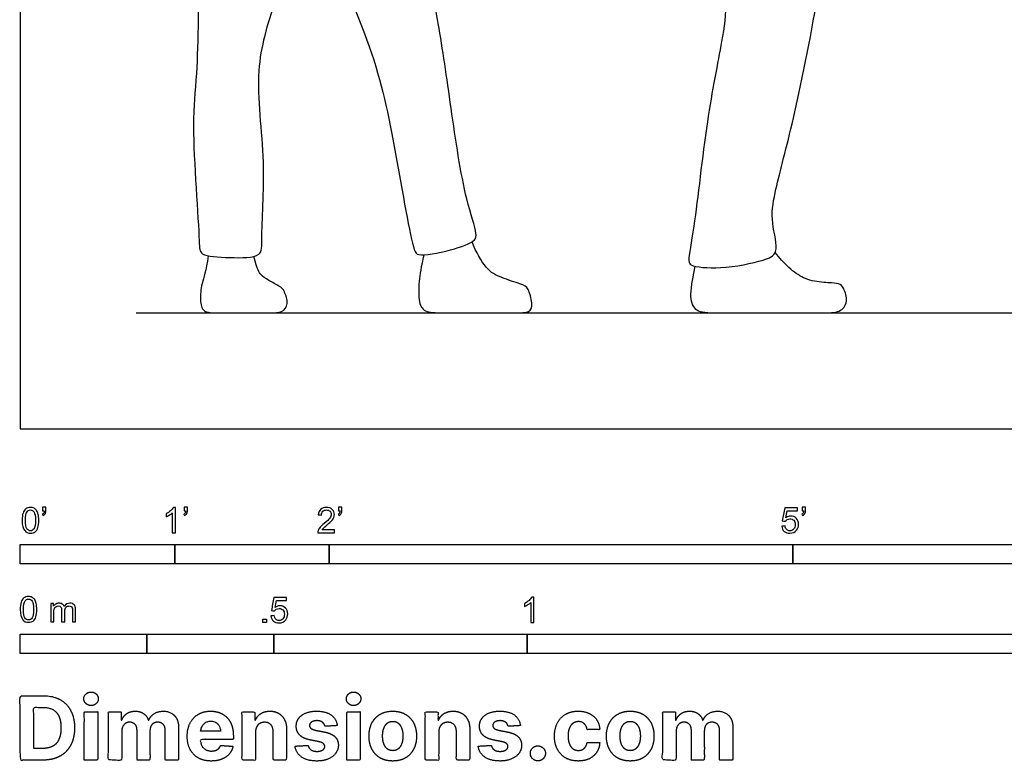
# Model space of a CAD drawing. Units: metres. Extents: x 0 to 7.92, y -0.66 to 2.39.
# Drawn here: x 0 to 1.94, y -0.66 to 0.81 of the extents above; entities that cross this region are included whole.
import ezdxf

# ---------------------------------------------------------------- set-up
doc = ezdxf.new("R2010")
doc.units = ezdxf.units.M
for name, color, linetype, true_color in [('2D$AG-DIAGRAM', 7, 'Continuous', 0xfecc66), ('2D$AG-POP-CULTURE', 7, 'Continuous', 0x66ccff), ('2D$N-SYMB', 7, 'Continuous', 0x800040), ('2D$X-DIMENSIONS.COM', 7, 'Continuous', 0x800080), ('2D$X-VPRT', 6, 'Continuous', 0xff00ff)]:
    doc.layers.add(name, color=color, linetype=linetype, true_color=true_color)

msp = doc.modelspace()

# ---------------------------------------------------------------- linework, layer by layer
at = {"layer": '2D$AG-DIAGRAM'}
msp.add_lwpolyline([(0.2286, 0.2286), (3.7338, 0.2286)], dxfattribs=at)
at = {"layer": '2D$AG-POP-CULTURE'}
for points, knots in [([(1.3539, 1.0981), (1.3607, 1.0599), (1.3715, 0.9861), (1.3962, 0.845), (1.3843, 0.762), (1.3516, 0.6046), (1.3326, 0.4101), (1.3167, 0.3334), (1.3225, 0.3195), (1.3853, 0.3138), (1.4628, 0.3303), (1.499, 0.3455), (1.4793, 0.4096), (1.4884, 0.4697), (1.5262, 0.6072), (1.5754, 0.853), (1.5913, 0.9752), (1.5983, 1.0378)], [0, 0, 0, 0, 0.618397, 1.290985, 1.812704, 2.539398, 3.364372, 3.839399, 4.014547, 4.450493, 4.97961, 5.291896, 5.720984, 6.166877, 6.84403, 7.756554, 8.54428, 8.54428, 8.54428, 8.54428]), ([(0.3459, 1.0198), (0.3481, 0.9863), (0.3524, 0.9244), (0.3507, 0.6909), (0.3359, 0.6103), (0.3543, 0.3745), (0.3532, 0.34), (0.4132, 0.3376), (0.4789, 0.336), (0.4746, 0.3818), (0.4867, 0.5322), (0.4589, 0.7059), (0.503, 0.843), (0.5438, 0.9785), (0.569, 1.1024), (0.5973, 0.9677), (0.6997, 0.7494), (0.7378, 0.5629), (0.773, 0.3556), (0.7849, 0.3395), (0.8493, 0.3505), (0.8984, 0.3692), (0.9009, 0.388), (0.8746, 0.4615), (0.8496, 0.6339), (0.8265, 0.7983), (0.7999, 0.9183), (0.7812, 1.0182), (0.7718, 1.0676)], [0, 0, 0, 0, 0.574322, 1.419657, 2.009191, 2.869362, 3.162316, 3.58378, 4.018283, 4.341804, 5.043757, 5.813805, 6.493622, 7.210724, 7.710183, 8.225915, 9.138283, 9.984097, 10.7779, 10.988364, 11.44253, 11.852696, 12.060057, 12.540973, 13.312764, 14.056463, 14.690985, 15.394787, 15.394787, 15.394787, 15.394787])]:
    msp.add_open_spline(points, degree=3, knots=knots, dxfattribs=at)
for points in [[(0.7962, 0.3432), (0.7906, 0.3182), (0.7859, 0.2917), (0.7853, 0.2458), (0.7987, 0.2286), (0.835, 0.2286), (0.9244, 0.2286), (0.9786, 0.2286), (1.0066, 0.2286), (1.0114, 0.2452), (1.0019, 0.28), (0.9915, 0.2839), (0.9468, 0.2985), (0.9197, 0.3116), (0.8994, 0.348), (0.8912, 0.369)], [(0.371, 0.3412), (0.3667, 0.3107), (0.3569, 0.2854), (0.3542, 0.2535), (0.3596, 0.2286), (0.3867, 0.2286), (0.4639, 0.2286), (0.4949, 0.2286), (0.5172, 0.2286), (0.53, 0.2446), (0.5211, 0.2738), (0.513, 0.2803), (0.4892, 0.2929), (0.4731, 0.3039), (0.4683, 0.3122), (0.4611, 0.3399)], [(1.3307, 0.3207), (1.3226, 0.2812), (1.3201, 0.2533), (1.3326, 0.2286), (1.3749, 0.2286), (1.5029, 0.2286), (1.586, 0.2286), (1.6176, 0.2286), (1.6341, 0.25), (1.6239, 0.2795), (1.6159, 0.2873), (1.5971, 0.2873), (1.5551, 0.2911), (1.5274, 0.3072), (1.5077, 0.3248), (1.4889, 0.3473)]]:
    msp.add_open_spline(points, degree=3, dxfattribs=at)
at = {"layer": '2D$N-SYMB'}
for points in [[(0, -0.2667), (0, -0.2286), (0.3048, -0.2286), (0.3048, -0.2667)], [(0.3048, -0.2667), (0.3048, -0.2286), (0.6096, -0.2286), (0.6096, -0.2667)], [(0.6096, -0.2667), (0.6096, -0.2286), (1.524, -0.2286), (1.524, -0.2667)], [(1.524, -0.2667), (1.524, -0.2286), (3.048, -0.2286), (3.048, -0.2667)], [(0.4786, -0.3823), (0.4786, -0.3754), (0.4855, -0.3754), (0.4855, -0.3823)], [(0, -0.4436), (0, -0.4055), (0.25, -0.4055), (0.25, -0.4436)], [(0.25, -0.4436), (0.25, -0.4055), (0.5, -0.4055), (0.5, -0.4436)], [(0.5, -0.4436), (0.5, -0.4055), (1, -0.4055), (1, -0.4436)], [(1, -0.4436), (1, -0.4055), (2, -0.4055), (2, -0.4436)]]:
    msp.add_lwpolyline(points, close=True, dxfattribs=at)
for points, knots in [([(0.0038, -0.1807), (0.0038, -0.1749), (0.0044, -0.1701), (0.0056, -0.1665), (0.0068, -0.1629), (0.0086, -0.1602), (0.0111, -0.1581), (0.0135, -0.1563), (0.0165, -0.1551), (0.0201, -0.1551), (0.0228, -0.1551), (0.0252, -0.1557), (0.0273, -0.1569), (0.0294, -0.1578), (0.0309, -0.1596), (0.0324, -0.1614), (0.0336, -0.1635), (0.0346, -0.1659), (0.0355, -0.1689), (0.0361, -0.1719), (0.0367, -0.1758), (0.0367, -0.1807), (0.0367, -0.1867), (0.0361, -0.1915), (0.0349, -0.1951), (0.0336, -0.1987), (0.0318, -0.2014), (0.0294, -0.2036), (0.027, -0.2054), (0.024, -0.206), (0.0201, -0.206), (0.0153, -0.206), (0.0117, -0.2048), (0.009, -0.2011), (0.0056, -0.1969), (0.0038, -0.1903), (0.0038, -0.1807)], [0, 0, 0, 0, 1, 1, 1, 2, 2, 2, 3, 3, 3, 4, 4, 4, 5, 5, 5, 6, 6, 6, 7, 7, 7, 8, 8, 8, 9, 9, 9, 10, 10, 10, 11, 11, 11, 12, 12, 12, 12]), ([(0.0442, -0.162), (0.0442, -0.1596), (0.0442, -0.1572), (0.0442, -0.1548), (0.0464, -0.1548), (0.0486, -0.1548), (0.0508, -0.1548), (0.0508, -0.1567), (0.0508, -0.1586), (0.0508, -0.1605), (0.0508, -0.1635), (0.0505, -0.1659), (0.0496, -0.1671), (0.0487, -0.1689), (0.0472, -0.1704), (0.0451, -0.1713), (0.0446, -0.1705), (0.0441, -0.1697), (0.0436, -0.1689), (0.0448, -0.1683), (0.0457, -0.1677), (0.0463, -0.1665), (0.0469, -0.1653), (0.0472, -0.1638), (0.0472, -0.162), (0.0462, -0.162), (0.0452, -0.162), (0.0442, -0.162)], [0, 0, 0, 0, 1, 1, 1, 2, 2, 2, 3, 3, 3, 4, 4, 4, 5, 5, 5, 6, 6, 6, 7, 7, 7, 8, 8, 8, 9, 9, 9, 9]), ([(0.306, -0.2054), (0.304, -0.2054), (0.302, -0.2054), (0.3, -0.2054), (0.3, -0.1923), (0.3, -0.1793), (0.3, -0.1662), (0.2985, -0.1677), (0.2964, -0.1692), (0.294, -0.1704), (0.2915, -0.1719), (0.2894, -0.1731), (0.2876, -0.1737), (0.2876, -0.1717), (0.2876, -0.1697), (0.2876, -0.1677), (0.2909, -0.1662), (0.294, -0.1641), (0.2967, -0.162), (0.2991, -0.1596), (0.3009, -0.1575), (0.3021, -0.1551), (0.3034, -0.1551), (0.3047, -0.1551), (0.306, -0.1551), (0.306, -0.1718), (0.306, -0.1886), (0.306, -0.2054)], [0, 0, 0, 0, 1, 1, 1, 2, 2, 2, 3, 3, 3, 4, 4, 4, 5, 5, 5, 6, 6, 6, 7, 7, 7, 8, 8, 8, 9, 9, 9, 9]), ([(0.3232, -0.162), (0.3232, -0.1596), (0.3232, -0.1572), (0.3232, -0.1548), (0.3254, -0.1548), (0.3276, -0.1548), (0.3298, -0.1548), (0.3298, -0.1567), (0.3298, -0.1586), (0.3298, -0.1605), (0.3298, -0.1635), (0.3295, -0.1659), (0.3286, -0.1671), (0.3277, -0.1689), (0.3262, -0.1704), (0.3241, -0.1713), (0.3236, -0.1705), (0.3231, -0.1697), (0.3226, -0.1689), (0.3238, -0.1683), (0.3247, -0.1677), (0.3253, -0.1665), (0.3259, -0.1653), (0.3262, -0.1638), (0.3262, -0.162), (0.3252, -0.162), (0.3242, -0.162), (0.3232, -0.162)], [0, 0, 0, 0, 1, 1, 1, 2, 2, 2, 3, 3, 3, 4, 4, 4, 5, 5, 5, 6, 6, 6, 7, 7, 7, 8, 8, 8, 9, 9, 9, 9]), ([(0.6198, -0.1996), (0.6198, -0.2015), (0.6198, -0.2035), (0.6198, -0.2054), (0.6089, -0.2054), (0.598, -0.2054), (0.587, -0.2054), (0.5867, -0.2042), (0.587, -0.2027), (0.5876, -0.2011), (0.5885, -0.199), (0.5897, -0.1966), (0.5915, -0.1945), (0.5936, -0.1924), (0.596, -0.19), (0.5997, -0.187), (0.6051, -0.1825), (0.6087, -0.1789), (0.6108, -0.1764), (0.6126, -0.1737), (0.6135, -0.1713), (0.6135, -0.1689), (0.6135, -0.1665), (0.6126, -0.1644), (0.6111, -0.1629), (0.6093, -0.1611), (0.6069, -0.1602), (0.6042, -0.1602), (0.6012, -0.1602), (0.5988, -0.1611), (0.5969, -0.1629), (0.5951, -0.1647), (0.5942, -0.1671), (0.5942, -0.1704), (0.5921, -0.1702), (0.59, -0.17), (0.5879, -0.1698), (0.5885, -0.165), (0.59, -0.1614), (0.593, -0.159), (0.5957, -0.1566), (0.5997, -0.1551), (0.6042, -0.1551), (0.609, -0.1551), (0.6129, -0.1566), (0.6156, -0.1593), (0.6186, -0.162), (0.6198, -0.1653), (0.6198, -0.1692), (0.6198, -0.171), (0.6195, -0.1731), (0.6186, -0.1749), (0.6177, -0.1771), (0.6165, -0.1789), (0.6147, -0.1813), (0.6126, -0.1834), (0.6096, -0.1861), (0.6051, -0.19), (0.6015, -0.193), (0.5991, -0.1951), (0.5982, -0.1963), (0.5969, -0.1972), (0.596, -0.1984), (0.5954, -0.1996), (0.6036, -0.1996), (0.6117, -0.1996), (0.6198, -0.1996)], [0, 0, 0, 0, 1, 1, 1, 2, 2, 2, 3, 3, 3, 4, 4, 4, 5, 5, 5, 6, 6, 6, 7, 7, 7, 8, 8, 8, 9, 9, 9, 10, 10, 10, 11, 11, 11, 12, 12, 12, 13, 13, 13, 14, 14, 14, 15, 15, 15, 16, 16, 16, 17, 17, 17, 18, 18, 18, 19, 19, 19, 20, 20, 20, 21, 21, 21, 22, 22, 22, 22]), ([(0.628, -0.162), (0.628, -0.1596), (0.628, -0.1572), (0.628, -0.1548), (0.6302, -0.1548), (0.6324, -0.1548), (0.6346, -0.1548), (0.6346, -0.1567), (0.6346, -0.1586), (0.6346, -0.1605), (0.6346, -0.1635), (0.6343, -0.1659), (0.6334, -0.1671), (0.6325, -0.1689), (0.631, -0.1704), (0.6289, -0.1713), (0.6284, -0.1705), (0.6279, -0.1697), (0.6274, -0.1689), (0.6286, -0.1683), (0.6295, -0.1677), (0.6301, -0.1665), (0.6307, -0.1653), (0.631, -0.1638), (0.631, -0.162), (0.63, -0.162), (0.629, -0.162), (0.628, -0.162)], [0, 0, 0, 0, 1, 1, 1, 2, 2, 2, 3, 3, 3, 4, 4, 4, 5, 5, 5, 6, 6, 6, 7, 7, 7, 8, 8, 8, 9, 9, 9, 9]), ([(1.5424, -0.162), (1.5424, -0.1596), (1.5424, -0.1572), (1.5424, -0.1548), (1.5446, -0.1548), (1.5468, -0.1548), (1.549, -0.1548), (1.549, -0.1567), (1.549, -0.1586), (1.549, -0.1605), (1.549, -0.1635), (1.5487, -0.1659), (1.5478, -0.1671), (1.5469, -0.1689), (1.5454, -0.1704), (1.5433, -0.1713), (1.5428, -0.1705), (1.5423, -0.1697), (1.5418, -0.1689), (1.543, -0.1683), (1.5439, -0.1677), (1.5445, -0.1665), (1.5451, -0.1653), (1.5454, -0.1638), (1.5454, -0.162), (1.5444, -0.162), (1.5434, -0.162), (1.5424, -0.162)], [0, 0, 0, 0, 1, 1, 1, 2, 2, 2, 3, 3, 3, 4, 4, 4, 5, 5, 5, 6, 6, 6, 7, 7, 7, 8, 8, 8, 9, 9, 9, 9]), ([(0.0102, -0.1807), (0.0102, -0.1891), (0.0111, -0.1945), (0.0132, -0.1972), (0.015, -0.1999), (0.0174, -0.2014), (0.0201, -0.2014), (0.0231, -0.2014), (0.0255, -0.1999), (0.0273, -0.1972), (0.0291, -0.1945), (0.0303, -0.1891), (0.0303, -0.1807), (0.0303, -0.1725), (0.0291, -0.1671), (0.0273, -0.1644), (0.0255, -0.1617), (0.0231, -0.1602), (0.0201, -0.1602), (0.0174, -0.1602), (0.015, -0.1614), (0.0135, -0.1638), (0.0114, -0.1668), (0.0102, -0.1725), (0.0102, -0.1807)], [0, 0, 0, 0, 1, 1, 1, 2, 2, 2, 3, 3, 3, 4, 4, 4, 5, 5, 5, 6, 6, 6, 7, 7, 7, 8, 8, 8, 8]), ([(1.502, -0.1924), (1.5042, -0.1922), (1.5064, -0.192), (1.5086, -0.1918), (1.5089, -0.1951), (1.5101, -0.1972), (1.512, -0.199), (1.5135, -0.2005), (1.5156, -0.2014), (1.5183, -0.2014), (1.521, -0.2014), (1.5237, -0.2002), (1.5258, -0.1978), (1.5276, -0.1957), (1.5288, -0.1927), (1.5288, -0.1891), (1.5288, -0.1855), (1.5276, -0.1828), (1.5258, -0.1807), (1.5237, -0.1789), (1.5213, -0.1777), (1.518, -0.1777), (1.5162, -0.1777), (1.5144, -0.1783), (1.5126, -0.1792), (1.511, -0.1801), (1.5098, -0.1813), (1.5089, -0.1825), (1.507, -0.1823), (1.5051, -0.1821), (1.5032, -0.1819), (1.5048, -0.1732), (1.5064, -0.1646), (1.508, -0.156), (1.5164, -0.156), (1.5247, -0.156), (1.533, -0.156), (1.533, -0.158), (1.533, -0.16), (1.533, -0.162), (1.5263, -0.162), (1.5196, -0.162), (1.5129, -0.162), (1.512, -0.1665), (1.511, -0.171), (1.5101, -0.1755), (1.5132, -0.1734), (1.5165, -0.1722), (1.5198, -0.1722), (1.524, -0.1722), (1.5276, -0.1737), (1.5306, -0.1767), (1.5336, -0.1798), (1.5351, -0.1837), (1.5351, -0.1885), (1.5351, -0.193), (1.5339, -0.1969), (1.5312, -0.2002), (1.5282, -0.2045), (1.5237, -0.206), (1.5183, -0.206), (1.5135, -0.206), (1.5098, -0.2051), (1.5071, -0.2027), (1.5041, -0.1999), (1.5026, -0.1966), (1.502, -0.1924)], [0, 0, 0, 0, 1, 1, 1, 2, 2, 2, 3, 3, 3, 4, 4, 4, 5, 5, 5, 6, 6, 6, 7, 7, 7, 8, 8, 8, 9, 9, 9, 10, 10, 10, 11, 11, 11, 12, 12, 12, 13, 13, 13, 14, 14, 14, 15, 15, 15, 16, 16, 16, 17, 17, 17, 18, 18, 18, 19, 19, 19, 20, 20, 20, 21, 21, 21, 22, 22, 22, 22]), ([(0, -0.3565), (0, -0.3508), (0.0006, -0.3459), (0.0018, -0.3423), (0.003, -0.3387), (0.0048, -0.336), (0.0072, -0.3339), (0.0096, -0.3321), (0.0127, -0.3309), (0.0163, -0.3309), (0.019, -0.3309), (0.0214, -0.3315), (0.0235, -0.3327), (0.0256, -0.3336), (0.0271, -0.3354), (0.0286, -0.3372), (0.0298, -0.3393), (0.0307, -0.3417), (0.0316, -0.3447), (0.0322, -0.3478), (0.0328, -0.3517), (0.0328, -0.3565), (0.0328, -0.3625), (0.0322, -0.3673), (0.031, -0.3709), (0.0298, -0.3746), (0.028, -0.3773), (0.0256, -0.3794), (0.0232, -0.3812), (0.0202, -0.3818), (0.0163, -0.3818), (0.0114, -0.3818), (0.0078, -0.3806), (0.0051, -0.377), (0.0018, -0.3728), (0, -0.3661), (0, -0.3565)], [0, 0, 0, 0, 1, 1, 1, 2, 2, 2, 3, 3, 3, 4, 4, 4, 5, 5, 5, 6, 6, 6, 7, 7, 7, 8, 8, 8, 9, 9, 9, 10, 10, 10, 11, 11, 11, 12, 12, 12, 12]), ([(0.0063, -0.3565), (0.0063, -0.3649), (0.0072, -0.3703), (0.0093, -0.3731), (0.0111, -0.3758), (0.0136, -0.3773), (0.0163, -0.3773), (0.0193, -0.3773), (0.0217, -0.3758), (0.0235, -0.3731), (0.0253, -0.3703), (0.0265, -0.3649), (0.0265, -0.3565), (0.0265, -0.3484), (0.0253, -0.3429), (0.0235, -0.3402), (0.0217, -0.3375), (0.0193, -0.336), (0.0163, -0.336), (0.0136, -0.336), (0.0111, -0.3372), (0.0096, -0.3396), (0.0075, -0.3426), (0.0063, -0.3484), (0.0063, -0.3565)], [0, 0, 0, 0, 1, 1, 1, 2, 2, 2, 3, 3, 3, 4, 4, 4, 5, 5, 5, 6, 6, 6, 7, 7, 7, 8, 8, 8, 8]), ([(0.0602, -0.3812), (0.0602, -0.3691), (0.0602, -0.3571), (0.0602, -0.345), (0.062, -0.345), (0.0639, -0.345), (0.0657, -0.345), (0.0657, -0.3468), (0.0657, -0.3485), (0.0657, -0.3502), (0.0669, -0.3484), (0.0684, -0.3469), (0.0702, -0.3459), (0.072, -0.3447), (0.0741, -0.3441), (0.0765, -0.3441), (0.0792, -0.3441), (0.0816, -0.3447), (0.0831, -0.3459), (0.0849, -0.3472), (0.0861, -0.3487), (0.0867, -0.3505), (0.0898, -0.3462), (0.0934, -0.3441), (0.0982, -0.3441), (0.1018, -0.3441), (0.1045, -0.3453), (0.1063, -0.3472), (0.1084, -0.3493), (0.1093, -0.3523), (0.1093, -0.3565), (0.1093, -0.3647), (0.1093, -0.373), (0.1093, -0.3812), (0.1073, -0.3812), (0.1053, -0.3812), (0.1033, -0.3812), (0.1033, -0.3737), (0.1033, -0.3661), (0.1033, -0.3586), (0.1033, -0.3559), (0.103, -0.3544), (0.1027, -0.3532), (0.1021, -0.352), (0.1015, -0.3511), (0.1003, -0.3505), (0.0994, -0.3499), (0.0982, -0.3496), (0.0967, -0.3496), (0.0943, -0.3496), (0.0922, -0.3505), (0.0904, -0.352), (0.0886, -0.3538), (0.088, -0.3565), (0.088, -0.3601), (0.088, -0.3671), (0.088, -0.3742), (0.088, -0.3812), (0.0858, -0.3812), (0.0837, -0.3812), (0.0816, -0.3812), (0.0816, -0.3734), (0.0816, -0.3655), (0.0816, -0.3577), (0.0816, -0.355), (0.0813, -0.3529), (0.0801, -0.3517), (0.0792, -0.3502), (0.0774, -0.3496), (0.0753, -0.3496), (0.0735, -0.3496), (0.072, -0.3499), (0.0705, -0.3511), (0.069, -0.352), (0.0681, -0.3532), (0.0672, -0.355), (0.0666, -0.3568), (0.0663, -0.3592), (0.0663, -0.3625), (0.0663, -0.3687), (0.0663, -0.375), (0.0663, -0.3812), (0.0643, -0.3812), (0.0622, -0.3812), (0.0602, -0.3812)], [0, 0, 0, 0, 1, 1, 1, 2, 2, 2, 3, 3, 3, 4, 4, 4, 5, 5, 5, 6, 6, 6, 7, 7, 7, 8, 8, 8, 9, 9, 9, 10, 10, 10, 11, 11, 11, 12, 12, 12, 13, 13, 13, 14, 14, 14, 15, 15, 15, 16, 16, 16, 17, 17, 17, 18, 18, 18, 19, 19, 19, 20, 20, 20, 21, 21, 21, 22, 22, 22, 23, 23, 23, 24, 24, 24, 25, 25, 25, 26, 26, 26, 27, 27, 27, 28, 28, 28, 28]), ([(0.4946, -0.3693), (0.4967, -0.3691), (0.4988, -0.3689), (0.5009, -0.3687), (0.5015, -0.372), (0.5024, -0.3741), (0.5042, -0.376), (0.506, -0.3775), (0.5081, -0.3784), (0.5105, -0.3784), (0.5136, -0.3784), (0.516, -0.3772), (0.5181, -0.3748), (0.5202, -0.3726), (0.5211, -0.3696), (0.5211, -0.366), (0.5211, -0.3624), (0.5202, -0.3597), (0.5184, -0.3576), (0.5163, -0.3558), (0.5136, -0.3546), (0.5105, -0.3546), (0.5084, -0.3546), (0.5066, -0.3552), (0.5051, -0.3561), (0.5036, -0.357), (0.5024, -0.3582), (0.5015, -0.3594), (0.4995, -0.3592), (0.4975, -0.359), (0.4955, -0.3588), (0.4971, -0.3502), (0.4987, -0.3415), (0.5003, -0.3329), (0.5086, -0.3329), (0.517, -0.3329), (0.5253, -0.3329), (0.5253, -0.3349), (0.5253, -0.3369), (0.5253, -0.3389), (0.5187, -0.3389), (0.512, -0.3389), (0.5054, -0.3389), (0.5045, -0.3434), (0.5036, -0.3479), (0.5027, -0.3525), (0.5057, -0.3504), (0.5087, -0.3491), (0.512, -0.3491), (0.5166, -0.3491), (0.5202, -0.3507), (0.5232, -0.3537), (0.5262, -0.3567), (0.5277, -0.3606), (0.5277, -0.3654), (0.5277, -0.3699), (0.5265, -0.3738), (0.5238, -0.3772), (0.5205, -0.3814), (0.5163, -0.3829), (0.5105, -0.3829), (0.506, -0.3829), (0.5024, -0.382), (0.4994, -0.3796), (0.4967, -0.3769), (0.4949, -0.3735), (0.4946, -0.3693)], [0, 0, 0, 0, 1, 1, 1, 2, 2, 2, 3, 3, 3, 4, 4, 4, 5, 5, 5, 6, 6, 6, 7, 7, 7, 8, 8, 8, 9, 9, 9, 10, 10, 10, 11, 11, 11, 12, 12, 12, 13, 13, 13, 14, 14, 14, 15, 15, 15, 16, 16, 16, 17, 17, 17, 18, 18, 18, 19, 19, 19, 20, 20, 20, 21, 21, 21, 22, 22, 22, 22]), ([(1.013, -0.3823), (1.0109, -0.3823), (1.0089, -0.3823), (1.0069, -0.3823), (1.0069, -0.3692), (1.0069, -0.3562), (1.0069, -0.3431), (1.0054, -0.3446), (1.0033, -0.3461), (1.0009, -0.3473), (0.9985, -0.3488), (0.9964, -0.3501), (0.9946, -0.3507), (0.9946, -0.3486), (0.9946, -0.3466), (0.9946, -0.3446), (0.9979, -0.3431), (1.0009, -0.341), (1.0036, -0.3389), (1.006, -0.3365), (1.0078, -0.3344), (1.009, -0.332), (1.0103, -0.332), (1.0116, -0.332), (1.013, -0.332), (1.013, -0.3487), (1.013, -0.3655), (1.013, -0.3823)], [0, 0, 0, 0, 1, 1, 1, 2, 2, 2, 3, 3, 3, 4, 4, 4, 5, 5, 5, 6, 6, 6, 7, 7, 7, 8, 8, 8, 9, 9, 9, 9])]:
    msp.add_open_spline(points, degree=3, knots=knots, dxfattribs=at)
at = {"layer": '2D$X-DIMENSIONS.COM'}
for points, degree, knots in [([(0.1398, -0.5461), (0.1457, -0.5461), (0.1499, -0.5422), (0.1541, -0.5383), (0.1541, -0.5327), (0.1541, -0.5273), (0.1499, -0.5233), (0.1457, -0.5194), (0.1398, -0.5194), (0.1339, -0.5194), (0.1297, -0.5233), (0.1255, -0.5273), (0.1255, -0.5327), (0.1255, -0.5383), (0.1297, -0.5422), (0.1339, -0.5461), (0.1398, -0.5461)], 2, [-8, -8, -8, -7, -7, -6, -6, -5, -5, -4, -4, -3, -3, -2, -2, -1, -1, 0, 0, 0]), ([(0.6576, -0.5461), (0.6635, -0.5461), (0.6677, -0.5422), (0.6719, -0.5383), (0.6719, -0.5327), (0.6719, -0.5273), (0.6677, -0.5233), (0.6635, -0.5194), (0.6576, -0.5194), (0.6517, -0.5194), (0.6475, -0.5233), (0.6433, -0.5273), (0.6433, -0.5327), (0.6433, -0.5383), (0.6475, -0.5422), (0.6517, -0.5461), (0.6576, -0.5461)], 2, [-8, -8, -8, -7, -7, -6, -6, -5, -5, -4, -4, -3, -3, -2, -2, -1, -1, 0, 0, 0]), ([(0.045, -0.6537), (0.0644, -0.6537), (0.0783, -0.646), (0.0922, -0.6384), (0.0997, -0.6241), (0.1072, -0.6099), (0.1072, -0.59), (0.1072, -0.5703), (0.0997, -0.5561), (0.0922, -0.5419), (0.0784, -0.5343), (0.0646, -0.5267), (0.0454, -0.5267), (0.0227, -0.5267), (0, -0.5267), (0, -0.5902), (0, -0.6537), (0.0225, -0.6537), (0.045, -0.6537)], 2, [-15, -15, -15, -14, -14, -13, -13, -12, -12, -11, -11, -10, -10, -9, -9, -8, -8, -7, -7, -6, -6, -6]), ([(0.0439, -0.6307), (0.0558, -0.6307), (0.064, -0.6264), (0.0721, -0.6222), (0.0762, -0.6132), (0.0804, -0.6042), (0.0804, -0.59), (0.0804, -0.576), (0.0762, -0.567), (0.0721, -0.5581), (0.064, -0.5539), (0.0559, -0.5497), (0.044, -0.5497), (0.0354, -0.5497), (0.0269, -0.5497), (0.0269, -0.5902), (0.0269, -0.6307), (0.0354, -0.6307), (0.0439, -0.6307)], 2, [-7.813477, -7.813477, -7.813477, -6.813477, -6.813477, -5.813477, -5.813477, -4.813477, -4.813477, -3.813477, -3.813477, -2.813477, -2.813477, -1.813477, -1.813477, -1.543945, -1.543945, -0.268555, -0.268555, 0, 0, 0]), ([(0.1265, -0.6537), (0.1397, -0.6537), (0.1529, -0.6537), (0.1529, -0.606), (0.1529, -0.5584), (0.1397, -0.5584), (0.1265, -0.5584), (0.1265, -0.606), (0.1265, -0.6537)], 2, [-4, -4, -4, -3, -3, -2, -2, -1, -1, 0, 0, 0]), ([(0.2003, -0.5752), (0.1997, -0.5752), (0.1992, -0.5752), (0.1992, -0.5668), (0.1992, -0.5584), (0.1866, -0.5584), (0.174, -0.5584), (0.174, -0.606), (0.174, -0.6537), (0.1872, -0.6537), (0.2004, -0.6537), (0.2004, -0.6251), (0.2004, -0.5965), (0.2004, -0.5912), (0.2025, -0.5873), (0.2045, -0.5833), (0.208, -0.5811), (0.2115, -0.5789), (0.2159, -0.5789), (0.2224, -0.5789), (0.2264, -0.5831), (0.2304, -0.5872), (0.2304, -0.5943), (0.2304, -0.624), (0.2304, -0.6537), (0.2432, -0.6537), (0.256, -0.6537), (0.256, -0.6246), (0.256, -0.5955), (0.256, -0.5881), (0.2601, -0.5835), (0.2641, -0.5789), (0.2713, -0.5789), (0.2776, -0.5789), (0.2818, -0.5829), (0.2861, -0.5869), (0.2861, -0.5948), (0.2861, -0.6242), (0.2861, -0.6537), (0.2992, -0.6537), (0.3124, -0.6537), (0.3124, -0.6216), (0.3124, -0.5896), (0.3124, -0.5741), (0.3041, -0.5656), (0.2957, -0.5572), (0.2824, -0.5572), (0.2719, -0.5572), (0.2643, -0.5621), (0.2566, -0.567), (0.2537, -0.5752), (0.2532, -0.5752), (0.2527, -0.5752), (0.2504, -0.5669), (0.2435, -0.562), (0.2366, -0.5572), (0.2268, -0.5572), (0.2172, -0.5572), (0.2102, -0.562), (0.2033, -0.5668), (0.2003, -0.5752)], 2, [0, 0, 0, 0.017578, 0.017578, 0.282227, 0.282227, 0.678711, 0.678711, 2.178711, 2.178711, 2.594727, 2.594727, 3.495117, 3.495117, 4.495117, 4.495117, 5.495117, 5.495117, 6.495117, 6.495117, 7.495117, 7.495117, 8.495117, 8.495117, 9.495117, 9.495117, 10.495117, 10.495117, 11.495117, 11.495117, 12.495117, 12.495117, 13.495117, 13.495117, 14.495117, 14.495117, 15.495117, 15.495117, 16.495117, 16.495117, 17.495117, 17.495117, 18.495117, 18.495117, 19.495117, 19.495117, 20.495117, 20.495117, 21.495117, 21.495117, 22.495117, 22.495117, 23.495117, 23.495117, 24.495117, 24.495117, 25.495117, 25.495117, 26.495117, 26.495117, 27.495117, 27.495117, 27.495117]), ([(0.3767, -0.6555), (0.3884, -0.6555), (0.3975, -0.6519), (0.4065, -0.6483), (0.4122, -0.6417), (0.418, -0.6352), (0.4198, -0.6264), (0.4076, -0.6256), (0.3954, -0.6248), (0.394, -0.6284), (0.3914, -0.6308), (0.3888, -0.6333), (0.3852, -0.6346), (0.3815, -0.6358), (0.3771, -0.6358), (0.3705, -0.6358), (0.3656, -0.633), (0.3608, -0.6302), (0.3581, -0.6251), (0.3555, -0.6199), (0.3555, -0.6128), (0.3879, -0.6128), (0.4204, -0.6128), (0.4204, -0.6092), (0.4204, -0.6055), (0.4204, -0.5934), (0.417, -0.5843), (0.4136, -0.5752), (0.4074, -0.5692), (0.4013, -0.5632), (0.3932, -0.5602), (0.385, -0.5572), (0.3756, -0.5572), (0.3616, -0.5572), (0.3512, -0.5634), (0.3408, -0.5696), (0.3351, -0.5807), (0.3294, -0.5918), (0.3294, -0.6065), (0.3294, -0.6215), (0.3351, -0.6325), (0.3408, -0.6436), (0.3514, -0.6495), (0.362, -0.6555), (0.3767, -0.6555)], 2, [-3, -3, -3, -1.999602, -1.999602, -0.999203, -0.999203, 0.001195, 0.001195, 1.001594, 1.001594, 2.001992, 2.001992, 3.00239, 3.00239, 4.002789, 4.002789, 5.003187, 5.003187, 6.003586, 6.003586, 7.003984, 7.003984, 7.810461, 7.810461, 8.810461, 8.810461, 9.810461, 9.810461, 10.810461, 10.810461, 11.810461, 11.810461, 12.810461, 12.810461, 13.810461, 13.810461, 14.810461, 14.810461, 15.810461, 15.810461, 16.810461, 16.810461, 17.810461, 17.810461, 18.810461, 18.810461, 18.810461]), ([(0.464, -0.5986), (0.4641, -0.5925), (0.4664, -0.5881), (0.4686, -0.5837), (0.4727, -0.5814), (0.4767, -0.5791), (0.4821, -0.5791), (0.49, -0.5791), (0.4945, -0.5841), (0.4991, -0.589), (0.499, -0.5977), (0.499, -0.6257), (0.499, -0.6537), (0.5122, -0.6537), (0.5254, -0.6537), (0.5254, -0.6233), (0.5254, -0.593), (0.5254, -0.5819), (0.5213, -0.5739), (0.5172, -0.5659), (0.5099, -0.5615), (0.5025, -0.5572), (0.4926, -0.5572), (0.482, -0.5572), (0.4745, -0.562), (0.4671, -0.5669), (0.4639, -0.5752), (0.4634, -0.5752), (0.4628, -0.5752), (0.4628, -0.5668), (0.4628, -0.5584), (0.4502, -0.5584), (0.4376, -0.5584), (0.4376, -0.606), (0.4376, -0.6537), (0.4508, -0.6537), (0.464, -0.6537), (0.464, -0.6261), (0.464, -0.5986)], 2, [-32, -32, -32, -31, -31, -30, -30, -29, -29, -28, -28, -27, -27, -26, -26, -25, -25, -24, -24, -23, -23, -22, -22, -21, -21, -20, -20, -19, -19, -18, -18, -17, -17, -16, -16, -15, -15, -14, -14, -13, -13, -13]), ([(0.6255, -0.5856), (0.6237, -0.5724), (0.6133, -0.5648), (0.6029, -0.5572), (0.5849, -0.5572), (0.5727, -0.5572), (0.5636, -0.5608), (0.5545, -0.5644), (0.5495, -0.571), (0.5445, -0.5776), (0.5445, -0.5868), (0.5445, -0.5975), (0.5513, -0.6044), (0.5581, -0.6112), (0.5721, -0.614), (0.5803, -0.6157), (0.5886, -0.6173), (0.5948, -0.6186), (0.5977, -0.6209), (0.6007, -0.6232), (0.6008, -0.6268), (0.6007, -0.6311), (0.5965, -0.6338), (0.5922, -0.6365), (0.5853, -0.6365), (0.5782, -0.6365), (0.5737, -0.6335), (0.5691, -0.6305), (0.568, -0.6247), (0.555, -0.6254), (0.542, -0.6261), (0.5439, -0.6397), (0.5551, -0.6476), (0.5663, -0.6555), (0.5852, -0.6555), (0.5976, -0.6555), (0.6071, -0.6516), (0.6166, -0.6476), (0.6221, -0.6406), (0.6276, -0.6335), (0.6276, -0.6241), (0.6276, -0.6138), (0.6208, -0.6075), (0.614, -0.6012), (0.6001, -0.5983), (0.5915, -0.5966), (0.5828, -0.5949), (0.5762, -0.5934), (0.5735, -0.5911), (0.5708, -0.5887), (0.5708, -0.5853), (0.5708, -0.581), (0.575, -0.5785), (0.5792, -0.5759), (0.5853, -0.5759), (0.5899, -0.5759), (0.5932, -0.5774), (0.5966, -0.5789), (0.5986, -0.5814), (0.6006, -0.584), (0.6013, -0.5871), (0.6134, -0.5863), (0.6255, -0.5856)], 2, [-45, -45, -45, -44, -44, -43, -43, -42, -42, -41, -41, -40, -40, -39, -39, -38, -38, -37, -37, -36, -36, -35, -35, -34, -34, -33, -33, -32, -32, -31, -31, -30, -30, -29, -29, -28, -28, -27, -27, -26, -26, -25, -25, -24, -24, -23, -23, -22, -22, -21, -21, -20, -20, -19, -19, -18, -18, -17, -17, -16, -16, -15, -15, -14, -14, -14]), ([(0.6443, -0.6537), (0.6575, -0.6537), (0.6707, -0.6537), (0.6707, -0.606), (0.6707, -0.5584), (0.6575, -0.5584), (0.6443, -0.5584), (0.6443, -0.606), (0.6443, -0.6537)], 2, [-4, -4, -4, -3, -3, -2, -2, -1, -1, 0, 0, 0]), ([(0.7348, -0.6555), (0.7493, -0.6555), (0.7598, -0.6494), (0.7703, -0.6432), (0.776, -0.6321), (0.7817, -0.621), (0.7817, -0.6064), (0.7817, -0.5916), (0.776, -0.5806), (0.7703, -0.5695), (0.7598, -0.5633), (0.7493, -0.5572), (0.7348, -0.5572), (0.7204, -0.5572), (0.7099, -0.5633), (0.6994, -0.5695), (0.6937, -0.5806), (0.688, -0.5916), (0.688, -0.6064), (0.688, -0.621), (0.6937, -0.6321), (0.6994, -0.6432), (0.7099, -0.6494), (0.7204, -0.6555), (0.7348, -0.6555)], 2, [-12, -12, -12, -11, -11, -10, -10, -9, -9, -8, -8, -7, -7, -6, -6, -5, -5, -4, -4, -3, -3, -2, -2, -1, -1, 0, 0, 0]), ([(0.8254, -0.5986), (0.8254, -0.5925), (0.8277, -0.5881), (0.83, -0.5837), (0.834, -0.5814), (0.8381, -0.5791), (0.8434, -0.5791), (0.8514, -0.5791), (0.8559, -0.5841), (0.8604, -0.589), (0.8604, -0.5977), (0.8604, -0.6257), (0.8604, -0.6537), (0.8736, -0.6537), (0.8868, -0.6537), (0.8868, -0.6233), (0.8868, -0.593), (0.8868, -0.5819), (0.8827, -0.5739), (0.8786, -0.5659), (0.8712, -0.5615), (0.8638, -0.5572), (0.8539, -0.5572), (0.8433, -0.5572), (0.8359, -0.562), (0.8284, -0.5669), (0.8253, -0.5752), (0.8247, -0.5752), (0.8241, -0.5752), (0.8241, -0.5668), (0.8241, -0.5584), (0.8115, -0.5584), (0.799, -0.5584), (0.799, -0.606), (0.799, -0.6537), (0.8122, -0.6537), (0.8254, -0.6537), (0.8254, -0.6261), (0.8254, -0.5986)], 2, [-32, -32, -32, -31, -31, -30, -30, -29, -29, -28, -28, -27, -27, -26, -26, -25, -25, -24, -24, -23, -23, -22, -22, -21, -21, -20, -20, -19, -19, -18, -18, -17, -17, -16, -16, -15, -15, -14, -14, -13, -13, -13]), ([(0.9868, -0.5856), (0.9851, -0.5724), (0.9747, -0.5648), (0.9643, -0.5572), (0.9462, -0.5572), (0.934, -0.5572), (0.9249, -0.5608), (0.9159, -0.5644), (0.9109, -0.571), (0.9059, -0.5776), (0.9059, -0.5868), (0.9059, -0.5975), (0.9127, -0.6044), (0.9194, -0.6112), (0.9334, -0.614), (0.9416, -0.6157), (0.9499, -0.6173), (0.9561, -0.6186), (0.9591, -0.6209), (0.962, -0.6232), (0.9621, -0.6268), (0.962, -0.6311), (0.9578, -0.6338), (0.9536, -0.6365), (0.9466, -0.6365), (0.9395, -0.6365), (0.935, -0.6335), (0.9305, -0.6305), (0.9293, -0.6247), (0.9163, -0.6254), (0.9033, -0.6261), (0.9052, -0.6397), (0.9164, -0.6476), (0.9276, -0.6555), (0.9465, -0.6555), (0.9589, -0.6555), (0.9685, -0.6516), (0.978, -0.6476), (0.9835, -0.6406), (0.989, -0.6335), (0.989, -0.6241), (0.989, -0.6138), (0.9821, -0.6075), (0.9753, -0.6012), (0.9614, -0.5983), (0.9528, -0.5966), (0.9442, -0.5949), (0.9376, -0.5934), (0.9348, -0.5911), (0.9321, -0.5887), (0.9321, -0.5853), (0.9321, -0.581), (0.9363, -0.5785), (0.9405, -0.5759), (0.9467, -0.5759), (0.9513, -0.5759), (0.9546, -0.5774), (0.9579, -0.5789), (0.9599, -0.5814), (0.962, -0.584), (0.9626, -0.5871), (0.9747, -0.5863), (0.9868, -0.5856)], 2, [-45, -45, -45, -44, -44, -43, -43, -42, -42, -41, -41, -40, -40, -39, -39, -38, -38, -37, -37, -36, -36, -35, -35, -34, -34, -33, -33, -32, -32, -31, -31, -30, -30, -29, -29, -28, -28, -27, -27, -26, -26, -25, -25, -24, -24, -23, -23, -22, -22, -21, -21, -20, -20, -19, -19, -18, -18, -17, -17, -16, -16, -15, -15, -14, -14, -14]), ([(1.1006, -0.6555), (1.1134, -0.6555), (1.1227, -0.6509), (1.132, -0.6462), (1.1373, -0.6379), (1.1426, -0.6297), (1.1432, -0.6187), (1.1307, -0.6187), (1.1183, -0.6187), (1.1175, -0.6238), (1.1151, -0.6273), (1.1127, -0.6309), (1.1091, -0.6328), (1.1055, -0.6346), (1.101, -0.6346), (1.0948, -0.6346), (1.0902, -0.6313), (1.0856, -0.6279), (1.0831, -0.6215), (1.0806, -0.6152), (1.0806, -0.606), (1.0806, -0.597), (1.0832, -0.5907), (1.0857, -0.5844), (1.0903, -0.5811), (1.0948, -0.5778), (1.101, -0.5778), (1.1082, -0.5778), (1.1127, -0.5821), (1.1172, -0.5865), (1.1183, -0.5936), (1.1307, -0.5936), (1.1432, -0.5936), (1.1426, -0.5826), (1.1372, -0.5744), (1.1317, -0.5662), (1.1224, -0.5617), (1.113, -0.5572), (1.1005, -0.5572), (1.0861, -0.5572), (1.0756, -0.5634), (1.0651, -0.5696), (1.0594, -0.5807), (1.0538, -0.5918), (1.0538, -0.6064), (1.0538, -0.6209), (1.0594, -0.632), (1.065, -0.6431), (1.0755, -0.6493), (1.086, -0.6555), (1.1006, -0.6555)], 2, [-28, -28, -28, -27, -27, -26, -26, -25, -25, -24, -24, -23, -23, -22, -22, -21, -21, -20, -20, -19, -19, -18, -18, -17, -17, -16, -16, -15, -15, -14, -14, -13, -13, -12, -12, -11, -11, -10, -10, -9, -9, -8, -8, -7, -7, -6, -6, -5, -5, -4, -4, -3, -3, -3]), ([(1.2032, -0.6555), (1.2177, -0.6555), (1.2282, -0.6494), (1.2387, -0.6432), (1.2444, -0.6321), (1.2501, -0.621), (1.2501, -0.6064), (1.2501, -0.5916), (1.2444, -0.5806), (1.2387, -0.5695), (1.2282, -0.5633), (1.2177, -0.5572), (1.2032, -0.5572), (1.1888, -0.5572), (1.1783, -0.5633), (1.1677, -0.5695), (1.162, -0.5806), (1.1563, -0.5916), (1.1563, -0.6064), (1.1563, -0.621), (1.162, -0.6321), (1.1677, -0.6432), (1.1783, -0.6494), (1.1888, -0.6555), (1.2032, -0.6555)], 2, [-12, -12, -12, -11, -11, -10, -10, -9, -9, -8, -8, -7, -7, -6, -6, -5, -5, -4, -4, -3, -3, -2, -2, -1, -1, 0, 0, 0]), ([(1.2936, -0.5752), (1.2931, -0.5752), (1.2925, -0.5752), (1.2925, -0.5668), (1.2925, -0.5584), (1.2799, -0.5584), (1.2673, -0.5584), (1.2673, -0.606), (1.2673, -0.6537), (1.2805, -0.6537), (1.2938, -0.6537), (1.2938, -0.6251), (1.2938, -0.5965), (1.2938, -0.5912), (1.2958, -0.5873), (1.2978, -0.5833), (1.3013, -0.5811), (1.3049, -0.5789), (1.3093, -0.5789), (1.3158, -0.5789), (1.3198, -0.5831), (1.3238, -0.5872), (1.3238, -0.5943), (1.3238, -0.624), (1.3238, -0.6537), (1.3366, -0.6537), (1.3494, -0.6537), (1.3494, -0.6246), (1.3494, -0.5955), (1.3494, -0.5881), (1.3534, -0.5835), (1.3574, -0.5789), (1.3646, -0.5789), (1.371, -0.5789), (1.3752, -0.5829), (1.3794, -0.5869), (1.3794, -0.5948), (1.3794, -0.6242), (1.3794, -0.6537), (1.3926, -0.6537), (1.4057, -0.6537), (1.4057, -0.6216), (1.4057, -0.5896), (1.4057, -0.5741), (1.3974, -0.5656), (1.3891, -0.5572), (1.3757, -0.5572), (1.3653, -0.5572), (1.3576, -0.5621), (1.3499, -0.567), (1.347, -0.5752), (1.3465, -0.5752), (1.346, -0.5752), (1.3437, -0.5669), (1.3368, -0.562), (1.33, -0.5572), (1.3202, -0.5572), (1.3105, -0.5572), (1.3035, -0.562), (1.2966, -0.5668), (1.2936, -0.5752)], 2, [0, 0, 0, 0.017578, 0.017578, 0.282227, 0.282227, 0.678711, 0.678711, 2.178711, 2.178711, 2.594727, 2.594727, 3.495117, 3.495117, 4.495117, 4.495117, 5.495117, 5.495117, 6.495117, 6.495117, 7.495117, 7.495117, 8.495117, 8.495117, 9.495117, 9.495117, 10.495117, 10.495117, 11.495117, 11.495117, 12.495117, 12.495117, 13.495117, 13.495117, 14.495117, 14.495117, 15.495117, 15.495117, 16.495117, 16.495117, 17.495117, 17.495117, 18.495117, 18.495117, 19.495117, 19.495117, 20.495117, 20.495117, 21.495117, 21.495117, 22.495117, 22.495117, 23.495117, 23.495117, 24.495117, 24.495117, 25.495117, 25.495117, 26.495117, 26.495117, 27.495117, 27.495117, 27.495117]), ([(0.3556, -0.5967), (0.3689, -0.5967), (0.3823, -0.5967), (0.3956, -0.5967), (0.3954, -0.5956), (0.395, -0.5932), (0.3939, -0.5892), (0.3923, -0.5858), (0.3905, -0.5833), (0.3886, -0.5812), (0.3856, -0.579), (0.3813, -0.5774), (0.3769, -0.5768), (0.3728, -0.5771), (0.3694, -0.5778), (0.3664, -0.5791), (0.3639, -0.5808), (0.3608, -0.5837), (0.3583, -0.5877), (0.3565, -0.5925), (0.3559, -0.5952), (0.3556, -0.5967)], 3, [3.537974, 3.537974, 3.537974, 3.537974, 3.871399, 3.871399, 3.871399, 3.936638, 4.007174, 4.106873, 4.150328, 4.195172, 4.28414, 4.383634, 4.49492, 4.585472, 4.661678, 4.72997, 4.79585, 4.860411, 4.993083, 5.070262, 5.154608, 5.154608, 5.154608, 5.154608]), ([(0.735, -0.6351), (0.7415, -0.6351), (0.7459, -0.6313), (0.7503, -0.6276), (0.7526, -0.621), (0.7549, -0.6145), (0.7549, -0.6062), (0.7549, -0.5979), (0.7526, -0.5914), (0.7503, -0.5849), (0.7459, -0.5811), (0.7415, -0.5773), (0.735, -0.5773), (0.7283, -0.5773), (0.7238, -0.5811), (0.7193, -0.5849), (0.7171, -0.5914), (0.7148, -0.5979), (0.7148, -0.6062), (0.7148, -0.6145), (0.7171, -0.621), (0.7193, -0.6276), (0.7238, -0.6313), (0.7283, -0.6351), (0.735, -0.6351)], 2, [0, 0, 0, 1, 1, 2, 2, 3, 3, 4, 4, 5, 5, 6, 6, 7, 7, 8, 8, 9, 9, 10, 10, 11, 11, 12, 12, 12]), ([(1.2033, -0.6351), (1.2099, -0.6351), (1.2143, -0.6313), (1.2187, -0.6276), (1.221, -0.621), (1.2232, -0.6145), (1.2232, -0.6062), (1.2232, -0.5979), (1.221, -0.5914), (1.2187, -0.5849), (1.2143, -0.5811), (1.2099, -0.5773), (1.2033, -0.5773), (1.1967, -0.5773), (1.1922, -0.5811), (1.1877, -0.5849), (1.1854, -0.5914), (1.1832, -0.5979), (1.1832, -0.6062), (1.1832, -0.6145), (1.1854, -0.621), (1.1877, -0.6276), (1.1922, -0.6313), (1.1967, -0.6351), (1.2033, -0.6351)], 2, [0, 0, 0, 1, 1, 2, 2, 3, 3, 4, 4, 5, 5, 6, 6, 7, 7, 8, 8, 9, 9, 10, 10, 11, 11, 12, 12, 12]), ([(1.0211, -0.6553), (1.0251, -0.6553), (1.0285, -0.6533), (1.0318, -0.6512), (1.0339, -0.6479), (1.036, -0.6445), (1.036, -0.6404), (1.036, -0.6343), (1.0315, -0.63), (1.027, -0.6256), (1.0211, -0.6256), (1.0149, -0.6256), (1.0106, -0.63), (1.0062, -0.6343), (1.0062, -0.6404), (1.0062, -0.6465), (1.0106, -0.6509), (1.0149, -0.6553), (1.0211, -0.6553)], 2, [-9, -9, -9, -8, -8, -7, -7, -6, -6, -5, -5, -4, -4, -3, -3, -2, -2, -1, -1, 0, 0, 0])]:
    msp.add_open_spline(points, degree=degree, knots=knots, dxfattribs=at)
at = {"layer": '2D$X-VPRT'}
msp.add_lwpolyline([(0, 0), (3.9624, 0), (3.9624, 2.3876), (0, 2.3876)], close=True, dxfattribs=at)

doc.saveas('drawing.dxf')
